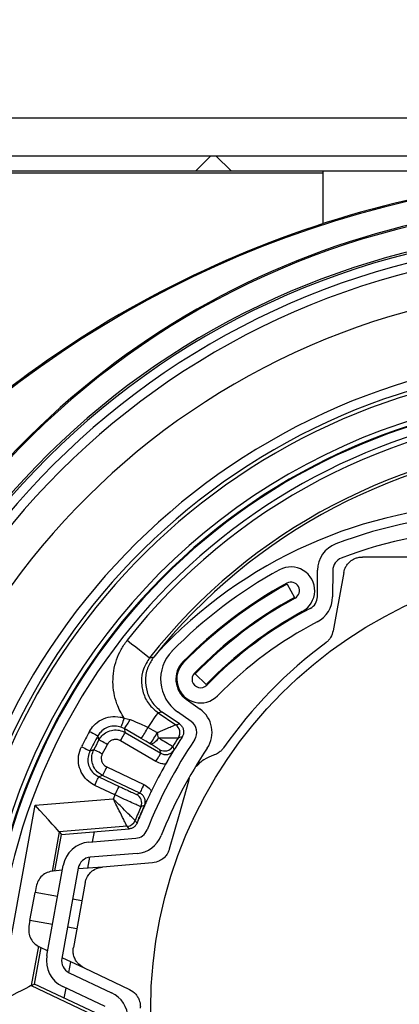
# Model space of a CAD drawing. Extents: x 30 to 602, y -127 to 863.
# Drawn here: x 301 to 321, y 693 to 744 of the extents above; entities that cross this region are included whole.
import ezdxf

# ---------------------------------------------------------------- set-up
doc = ezdxf.new("R2010")
doc.units = 0
doc.header["$LTSCALE"] = 3
doc.layers.get('0').update_dxf_attribs({"linetype": 'CONTINUOUS'})
doc.styles.add('SLDTEXTSTYLE0', font='TXT', dxfattribs={"width": 0.75})
doc.styles.add('SLDTEXTSTYLE5', font='TXT', dxfattribs={"width": 0.698529})
doc.dimstyles.new('SLDDIMSTYLE0', dxfattribs={"dimtxt": 7.9375, "dimasz": 9, "dimexe": 0, "dimexo": 0.0625, "dimgap": 1.984375, "dimtad": 1, "dimrnd": 1e-09, "dimzin": 12, "dimtxsty": 'SLDTEXTSTYLE0', "dimsah": 1, "dimcen": 0.09, "dimazin": 3, "dimtfac": 1, "dimtofl": 0, "dimtmove": 0, "dimatfit": 3, "dimtolj": 1, "dimtzin": 12})

# ---------------------------------------------------------------- blocks, each defined once
blk = doc.blocks.new('_D_2')
at = {"color": 7, "linetype": 'CONTINUOUS'}
for p, q in [((235.41, 758.773), (83.41, 758.773)), ((86.41, 758.773), (86.41, 212.52)), ((308.41, 212.52), (83.41, 212.52))]:
    blk.add_line(p, q, dxfattribs=at)
for points in [[(86.41, 758.773), (84.91, 749.773), (87.91, 749.773)], [(86.41, 212.52), (87.91, 221.52), (84.91, 221.52)]]:
    blk.add_solid(points, dxfattribs=at)
at = {"color": 7, "linetype": 'CONTINUOUS', "insert": (76.178, 417.222), "char_height": 7.9375, "attachment_point": 1, "rotation": 90, "style": 'SLDTEXTSTYLE0'}
blk.add_mtext('HSL = Hauteur Sous Linteau', dxfattribs=at)
blk = doc.blocks.new('_D_3')
at = {"color": 7, "linetype": 'CONTINUOUS'}
for p, q in [((284.01, 738.773), (121.396, 738.773)), ((124.396, 738.773), (124.396, 212.52)), ((308.41, 212.52), (121.396, 212.52))]:
    blk.add_line(p, q, dxfattribs=at)
for points in [[(124.396, 738.773), (122.896, 729.773), (125.896, 729.773)], [(124.396, 212.52), (125.896, 221.52), (122.896, 221.52)]]:
    blk.add_solid(points, dxfattribs=at)
at = {"color": 7, "linetype": 'CONTINUOUS', "insert": (114.164, 393.082), "char_height": 7.9375, "attachment_point": 1, "rotation": 90, "style": 'SLDTEXTSTYLE0'}
blk.add_mtext('HCC = Hauteur Caisson Compris', dxfattribs=at)
blk = doc.blocks.new('_D_6')
at = {"color": 7, "linetype": 'CONTINUOUS'}
for p, q in [((251.91, 758.273), (450.549, 758.273)), ((447.549, 548.273), (447.549, 758.273)), ((251.91, 548.273), (450.549, 548.273))]:
    blk.add_line(p, q, dxfattribs=at)
for points in [[(447.549, 758.273), (446.049, 749.273), (449.049, 749.273)], [(447.549, 548.273), (449.049, 557.273), (446.049, 557.273)]]:
    blk.add_solid(points, dxfattribs=at)
at = {"color": 7, "linetype": 'CONTINUOUS', "insert": (437.317, 563.652), "char_height": 7.9375, "attachment_point": 1, "rotation": 90, "style": 'SLDTEXTSTYLE5'}
blk.add_mtext('Hauteur lambrequin : H = 210 à 350', dxfattribs=at)
blk = doc.blocks.new('SW_HATCH_0')
at = {"color": 0, "linetype": 'CONTINUOUS'}
for p, q in [((-20.211, 20.2), (-21.011, 19.4)), ((-19.155, 19.4), (-19.955, 20.2))]:
    blk.add_line(p, q, dxfattribs=at)

msp = doc.modelspace()

# ---------------------------------------------------------------- linework, layer by layer
at = {"color": 7, "linetype": 'CONTINUOUS'}
for p, q in [((277.481, 739.173), (335.41, 739.173)), ((286.41, 737.173), (376.41, 737.173)), ((286.41, 736.373), (376.41, 736.373)), ((299.16, 736.273), (316.96, 736.273)), ((316.96, 736.373), (316.96, 733.596)), ((316.669, 713.975), (316.677, 715.361)), ((317.477, 715.356), (317.469, 713.97)), ((315.087, 714.641), (315.471, 713.939)), ((310.816, 709.355), (310.244, 709.914)), ((309.779, 708.574), (310.5, 708.063)), ((308.506, 707.902), (308.298, 707.87)), ((308.298, 707.87), (309.224, 707.238)), ((309.421, 707.277), (308.506, 707.902)), ((310.037, 707.41), (309.316, 707.921)), ((306.511, 707.583), (306.823, 707.506)), ((309.224, 707.238), (309.421, 707.277)), ((306.516, 707.032), (306.344, 707.112)), ((306.516, 707.032), (306.573, 706.826)), ((306.573, 706.826), (308.439, 705.733)), ((308.186, 705.302), (306.32, 706.395)), ((308.439, 705.733), (308.392, 705.923)), ((305.38, 704.567), (305.179, 704.499)), ((307.336, 703.643), (305.38, 704.567)), ((305.594, 705.019), (307.549, 704.095)), ((306.031, 703.543), (304.965, 704.046)), ((305.179, 704.499), (306.245, 703.995)), ((309.935, 704.407), (309.887, 704.269)), ((307.152, 703.575), (307.336, 703.643)), ((299.95, 692.647), (301.833, 703)), ((301.833, 703), (305.941, 703.337)), ((302.876, 699.547), (303.225, 701.465)), ((306.668, 701.892), (303.103, 701.599)), ((303.103, 701.599), (303.225, 701.465)), ((303.225, 701.465), (306.768, 701.755)), ((304.857, 701.078), (304.953, 701.607)), ((306.768, 701.755), (306.668, 701.892)), ((304.663, 701.062), (307.125, 701.264)), ((307.19, 700.466), (304.728, 700.264)), ((304.605, 699.689), (304.709, 700.262)), ((308.004, 699.968), (305.369, 699.752)), ((302.447, 695.089), (303.31, 699.835)), ((303.263, 699.579), (302.79, 699.54)), ((304.097, 699.692), (303.234, 694.946)), ((305.369, 699.752), (304.111, 699.649)), ((304.467, 698.934), (303.847, 695.525)), ((301.563, 696.939), (301.832, 698.415)), ((301.888, 698.723), (301.832, 698.415)), ((301.563, 696.939), (301.507, 696.631)), ((301.794, 693.594), (302.142, 695.511)), ((302.064, 695.548), (302.493, 695.345)), ((303.242, 694.991), (304.404, 694.442)), ((303.606, 694.197), (303.71, 694.77)), ((303.623, 694.188), (305.856, 693.132)), ((304.404, 694.442), (306.793, 693.312)), ((301.632, 693.511), (301.794, 693.594)), ((301.632, 693.511), (304.865, 691.982)), ((305.007, 692.074), (301.794, 693.594)), ((305.514, 692.409), (303.281, 693.465)), ((303.361, 692.853), (303.457, 693.382))]:
    msp.add_line(p, q, dxfattribs=at)
at = {"color": 8, "linetype": 'CONTINUOUS'}
for p, q in [((303.103, 701.599), (302.726, 699.524)), ((303.012, 698.2), (301.832, 698.415)), ((304.291, 697.968), (303.8, 698.057)), ((302.744, 696.724), (301.563, 696.939)), ((304.023, 696.492), (303.531, 696.581)), ((302.009, 695.585), (301.632, 693.511))]:
    msp.add_line(p, q, dxfattribs=at)
at = {"color": 7, "linetype": 'CONTINUOUS', "flags": 128}
for points in [[(327.425, 716.016), (325.875, 716.025), (324.377, 716.033), (322.899, 716.041), (321.475, 716.048), (319.044, 716.062)], [(318.055, 715.24), (317.639, 712.954), (317.496, 712.17)], [(306.671, 711.682), (306.9, 711.502), (307.121, 711.329), (307.324, 711.17), (307.502, 711.03), (307.649, 710.915), (307.759, 710.829), (307.827, 710.775), (307.851, 710.756)], [(307.768, 707.093), (307.879, 707.257), (307.982, 707.407), (308.073, 707.541), (308.151, 707.654), (308.213, 707.746), (308.259, 707.813), (308.287, 707.855), (308.298, 707.87)], [(306.511, 707.583), (306.479, 707.492), (306.447, 707.404), (306.419, 707.323), (306.393, 707.252), (306.373, 707.193), (306.357, 707.149), (306.347, 707.122), (306.344, 707.112)], [(304.694, 706.889), (304.78, 706.842), (304.861, 706.798), (304.937, 706.756), (305.003, 706.72), (305.058, 706.69), (305.099, 706.668), (305.124, 706.654), (305.133, 706.649)], [(306.32, 706.395), (306.369, 706.479), (306.416, 706.559), (306.46, 706.634), (306.498, 706.699), (306.53, 706.752), (306.553, 706.793), (306.568, 706.817), (306.573, 706.826)], [(307.41, 706.507), (307.017, 706.738), (306.516, 707.032)], [(307.768, 707.093), (308.013, 706.96), (308.256, 706.829)], [(304.269, 706.083), (304.355, 706.039), (304.439, 705.997), (304.515, 705.958), (304.583, 705.923), (304.638, 705.895), (304.679, 705.874), (304.705, 705.861), (304.714, 705.856)], [(305.628, 706.201), (305.542, 706.247), (305.46, 706.292), (305.384, 706.333), (305.318, 706.369), (305.263, 706.398), (305.222, 706.42), (305.197, 706.434), (305.188, 706.439)], [(307.888, 706.228), (307.65, 706.367), (307.41, 706.507)], [(308.315, 706.551), (308.262, 706.47), (308.205, 706.396), (308.146, 706.332), (308.086, 706.281), (308.028, 706.243), (307.974, 706.222), (307.927, 706.216), (307.888, 706.228)], [(305.363, 705.7), (305.277, 705.745), (305.194, 705.788), (305.118, 705.827), (305.05, 705.862), (304.995, 705.89), (304.954, 705.912), (304.928, 705.925), (304.919, 705.93)], [(308.186, 705.302), (308.235, 705.386), (308.282, 705.466), (308.326, 705.54), (308.364, 705.606), (308.396, 705.659), (308.419, 705.699), (308.434, 705.724), (308.439, 705.733)], [(305.594, 705.019), (305.553, 704.932), (305.513, 704.847), (305.476, 704.769), (305.444, 704.701), (305.417, 704.645), (305.397, 704.603), (305.385, 704.577), (305.38, 704.567)], [(304.965, 704.046), (305.006, 704.134), (305.046, 704.219), (305.083, 704.296), (305.115, 704.365), (305.142, 704.421), (305.162, 704.463), (305.174, 704.489), (305.179, 704.499)], [(307.549, 704.095), (307.508, 704.008), (307.468, 703.923), (307.431, 703.845), (307.399, 703.777), (307.372, 703.721), (307.353, 703.679), (307.34, 703.653), (307.336, 703.643)], [(309.887, 704.269), (309.398, 702.523), (308.885, 700.695)], [(306.031, 703.543), (306.072, 703.63), (306.112, 703.715), (306.149, 703.793), (306.181, 703.861), (306.208, 703.917), (306.228, 703.959), (306.24, 703.985), (306.245, 703.995)], [(303.103, 701.599), (303.077, 701.628), (303.003, 701.709), (302.885, 701.84), (302.727, 702.014), (302.535, 702.226), (302.317, 702.467), (302.08, 702.728), (301.833, 703)], [(301.632, 693.511), (301.597, 693.493), (301.5, 693.443), (301.343, 693.363), (301.134, 693.255), (300.88, 693.125), (300.59, 692.976), (300.277, 692.815), (299.95, 692.647)]]:
    msp.add_lwpolyline(points, dxfattribs=at)
at = {"color": 7, "linetype": 'CONTINUOUS'}
msp.add_circle((331.41, 692.273), 23.5, dxfattribs=at)
for centre, radius, start, end in [((333.91, 681.273), 54.93, 90, 180), ((333.91, 681.273), 55, 90.0001, 132.0502), ((331.41, 692.273), 42.36, 66.2277, 147.6614), ((331.41, 692.273), 42.43, 75.0662, 138.8509), ((331.41, 692.273), 40.965, 2.8895, 177.1105), ((331.41, 692.273), 41.07, 66.2307, 147.6584), ((331.41, 692.273), 40.491, 2.8306, 177.1694), ((331.41, 692.273), 40, 2.8306, 177.1694), ((331.41, 692.273), 38.035, 3.0135, 176.9865), ((331.41, 692.273), 34.491, 3.3233, 176.6767), ((331.41, 692.273), 34, 3.3233, 176.6767), ((331.41, 692.273), 33.803, 3.3234, 176.6766), ((331.41, 692.273), 32.5, 359.9999, 180.0001), ((331.41, 692.273), 32.25, 349.6915, 258.9098), ((331.41, 692.273), 32.21, 267.2562, 255.0287), ((331.41, 692.273), 31.71, 267.2562, 255.0286), ((331.41, 692.273), 31.444, 93.4994, 141.8834), ((331.41, 692.273), 29.944, 93.4992, 141.8838), ((331.41, 692.273), 29.8, 93.8168, 141.566), ((326.196, 694.339), 24.5, 90.926, 137.2349), ((326.194, 694.33), 24, 91.5399, 110.8748), ((326.194, 694.33), 23.2, 91.54, 110.8748), ((318.177, 715.353), 1.5, 110.8726, 179.6926), ((318.177, 715.353), 0.7, 110.8687, 179.6978), ((315.279, 714.29), 1.25, 298.6715, 118.672), ((326.194, 694.329), 24.001, 118.6719, 135.6636), ((326.196, 694.327), 23.203, 118.6729, 135.6626), ((326.194, 694.33), 23.15, 118.6719, 135.6642), ((315.279, 714.29), 0.45, 298.6728, 118.6708), ((326.193, 694.331), 22.348, 118.6713, 135.6648), ((326.195, 694.329), 22.301, 118.6723, 135.6636), ((315.969, 713.978), 0.7, 297.4945, 359.6899), ((315.969, 713.978), 1.5, 297.4902, 359.6936), ((326.195, 694.328), 21.451, 117.4918, 135.6631), ((326.194, 694.33), 21.499, 118.6716, 135.6643), ((326.194, 694.329), 20.65, 117.4915, 135.6636), ((331.409, 692.273), 23.999, 126.5775, 145.058), ((310.53, 709.635), 2.1, 135.6639, 234.6913), ((310.53, 709.635), 1.3, 135.6637, 234.6915), ((310.53, 709.635), 1.25, 135.6635, 315.6652), ((310.53, 709.635), 0.45, 135.6635, 315.6668), ((309.633, 706.839), 1.5, 326.2222, 54.6918), ((304.262, 708.832), 2.884, 321.3862, 332.6323), ((308.942, 706.825), 0.5, 327.0774, 55.684), ((309.633, 706.839), 0.7, 326.2219, 54.6922), ((331.591, 692.178), 30.657, 151.3231, 153.0269), ((331.347, 692.306), 29.881, 151.3138, 153.0331), ((301.695, 710.402), 6.916, 325.7235, 331.4114), ((302.676, 709.836), 6.338, 325.3004, 331.6785), ((306.748, 706.363), 1.578, 6.8185, 17.1471), ((331.109, 692.432), 29.464, 151.6152, 152.7351), ((331.531, 692.209), 29.441, 151.6225, 152.7245), ((331.41, 692.273), 25.5, 146.2225, 158.297), ((308.644, 706.355), 0.5, 239.6458, 328.2521), ((331.391, 692.285), 26.102, 146.7657, 150.432), ((331.494, 692.221), 26.368, 147.0742, 148.2608), ((331.412, 692.272), 24.702, 146.2232, 158.2968), ((331.396, 692.28), 26.109, 150.4295, 153.9191), ((331.219, 692.357), 27.56, 156.0536, 156.5204), ((306.939, 703.123), 0.5, 336.0955, 64.7019), ((331.523, 692.225), 26.391, 156.0912, 157.7889), ((306.627, 702.39), 0.5, 274.6891, 337.7975), ((332.371, 691.882), 27.163, 157.6768, 157.9784), ((307.067, 701.961), 0.7, 274.6848, 338.3051), ((304.786, 699.567), 1.5, 94.6914, 169.6912), ((307.067, 701.961), 1.5, 274.6901, 338.2974), ((304.786, 699.567), 0.7, 94.6971, 169.6851), ((303.923, 694.821), 1.5, 169.6928, 244.6896), ((303.922, 694.821), 0.7, 169.691, 244.6936), ((305.215, 691.776), 1.5, 1.0841, 64.6919)]:
    msp.add_arc(centre, radius, start, end, dxfattribs=at)
for points, knots in [([(318.055, 715.24), (318.085, 715.35), (318.134, 715.522), (318.285, 715.729), (318.432, 715.866), (318.598, 715.965), (318.772, 716.032), (318.924, 716.059), (319.019, 716.061), (319.044, 716.062)], [0, 0, 0, 0, 0.2416018, 0.3821114, 0.5455583, 0.6714646, 0.7947362, 0.9463906, 1, 1, 1, 1]), ([(317.496, 712.17), (317.462, 712.052), (317.411, 711.876), (317.266, 711.685), (317.173, 711.595), (317.118, 711.553), (317.108, 711.546)], [0, 0, 0, 0, 0.486503, 0.723494, 0.950078, 1, 1, 1, 1]), ([(306.511, 707.583), (306.371, 707.827), (306.134, 708.242), (305.966, 708.899), (305.908, 709.488), (305.953, 710.079), (306.096, 710.653), (306.33, 711.199), (306.558, 711.521), (306.671, 711.682)], [0, 0, 0, 0, 0.191598, 0.326326, 0.461064, 0.595788, 0.730532, 0.865257, 1, 1, 1, 1]), ([(307.851, 710.756), (307.73, 710.565), (307.487, 710.184), (307.388, 709.5), (307.509, 708.831), (307.824, 708.255), (308.148, 707.991), (308.298, 707.87)], [0, 0, 0, 0, 0.206024, 0.412037, 0.618029, 0.82404, 1, 1, 1, 1]), ([(308.067, 710.797), (307.959, 710.633), (307.726, 710.282), (307.599, 709.633), (307.686, 708.959), (307.987, 708.337), (308.333, 708.047), (308.506, 707.902)], [0, 0, 0, 0, 0.178733, 0.384042, 0.589356, 0.794672, 1, 1, 1, 1]), ([(307.851, 710.756), (307.862, 710.758), (307.934, 710.772), (308.006, 710.785), (308.067, 710.797)], [0, 0, 0, 0, 0.151983, 1, 1, 1, 1]), ([(304.694, 706.889), (304.763, 706.994), (304.923, 707.241), (305.303, 707.523), (305.789, 707.681), (306.209, 707.675), (306.44, 707.605), (306.511, 707.583)], [0, 0, 0, 0, 0.177901, 0.416905, 0.655905, 0.894918, 1, 1, 1, 1]), ([(306.344, 707.112), (306.297, 707.126), (306.143, 707.173), (305.862, 707.177), (305.539, 707.072), (305.285, 706.884), (305.179, 706.719), (305.133, 706.649)], [0, 0, 0, 0, 0.105079, 0.344086, 0.583085, 0.822071, 1, 1, 1, 1]), ([(306.823, 707.506), (307.009, 707.435), (307.33, 707.312), (307.637, 707.158), (307.768, 707.093)], [0, 0, 0, 0, 0.576399, 1, 1, 1, 1]), ([(308.256, 706.829), (308.275, 706.837), (308.452, 706.913), (308.72, 707.027), (309.014, 707.15), (309.16, 707.211), (309.214, 707.234), (309.224, 707.238)], [0, 0, 0, 0, 0.059693, 0.549665, 0.832169, 0.969829, 1, 1, 1, 1]), ([(309.421, 707.277), (309.448, 707.257), (309.519, 707.201), (309.602, 707.077), (309.646, 706.913), (309.636, 706.74), (309.584, 706.64), (309.558, 706.59)], [0, 0, 0, 0, 0.1308621, 0.3481259, 0.5653843, 0.7826838, 1, 1, 1, 1]), ([(305.188, 706.439), (305.186, 706.445), (305.176, 706.484), (305.158, 706.554), (305.141, 706.618), (305.133, 706.649)], [0, 0, 0, 0, 0.088517, 0.559075, 1, 1, 1, 1]), ([(305.188, 706.439), (305.234, 706.511), (305.341, 706.677), (305.596, 706.866), (305.919, 706.971), (306.265, 706.968), (306.47, 706.874), (306.573, 706.826)], [0, 0, 0, 0, 0.159662, 0.369742, 0.579829, 0.789921, 1, 1, 1, 1]), ([(304.965, 704.046), (304.856, 704.108), (304.6, 704.253), (304.296, 704.617), (304.11, 705.091), (304.084, 705.609), (304.207, 705.925), (304.269, 706.083)], [0, 0, 0, 0, 0.156901, 0.367669, 0.578436, 0.789229, 1, 1, 1, 1]), ([(306.32, 706.395), (306.269, 706.419), (306.166, 706.466), (305.993, 706.467), (305.832, 706.415), (305.704, 706.32), (305.651, 706.237), (305.628, 706.201)], [0, 0, 0, 0, 0.210078, 0.420174, 0.630237, 0.840337, 1, 1, 1, 1]), ([(308.392, 705.923), (308.375, 705.934), (308.313, 705.975), (308.175, 706.056), (308.024, 706.147), (307.92, 706.209), (307.888, 706.228)], [0, 0, 0, 0, 0.100628, 0.381161, 0.810143, 1, 1, 1, 1]), ([(308.315, 706.551), (308.336, 706.551), (308.528, 706.553), (308.818, 706.554), (309.136, 706.554), (309.293, 706.553), (309.351, 706.553), (309.362, 706.553)], [0, 0, 0, 0, 0.059785, 0.550096, 0.832417, 0.969886, 1, 1, 1, 1]), ([(308.315, 706.551), (308.363, 706.522), (308.519, 706.428), (308.746, 706.291), (308.95, 706.168), (309.045, 706.108), (309.069, 706.091)], [0, 0, 0, 0, 0.189831, 0.618804, 0.899389, 1, 1, 1, 1]), ([(309.069, 706.091), (309.07, 706.088), (309.076, 706.068), (309.092, 706.006), (309.107, 705.947), (309.118, 705.904)], [0, 0, 0, 0, 0.062268, 0.311666, 1, 1, 1, 1]), ([(309.558, 706.59), (309.554, 706.589), (309.534, 706.586), (309.469, 706.573), (309.407, 706.562), (309.362, 706.553)], [0, 0, 0, 0, 0.060655, 0.303054, 1, 1, 1, 1]), ([(304.714, 705.856), (304.673, 705.751), (304.591, 705.541), (304.609, 705.195), (304.732, 704.879), (304.935, 704.636), (305.106, 704.54), (305.179, 704.499)], [0, 0, 0, 0, 0.210769, 0.421556, 0.632318, 0.843104, 1, 1, 1, 1]), ([(304.714, 705.856), (304.721, 705.858), (304.759, 705.872), (304.827, 705.897), (304.889, 705.919), (304.919, 705.93)], [0, 0, 0, 0, 0.088294, 0.558391, 1, 1, 1, 1]), ([(305.38, 704.567), (305.306, 704.609), (305.134, 704.707), (304.932, 704.952), (304.81, 705.269), (304.794, 705.615), (304.877, 705.825), (304.919, 705.93)], [0, 0, 0, 0, 0.159687, 0.36974, 0.579822, 0.789924, 1, 1, 1, 1]), ([(305.363, 705.7), (305.342, 705.648), (305.301, 705.543), (305.309, 705.37), (305.37, 705.212), (305.471, 705.089), (305.557, 705.04), (305.594, 705.019)], [0, 0, 0, 0, 0.210109, 0.420168, 0.630281, 0.840331, 1, 1, 1, 1]), ([(308.439, 705.733), (308.49, 705.71), (308.593, 705.662), (308.766, 705.661), (308.927, 705.713), (309.047, 705.803), (309.099, 705.876), (309.118, 705.904)], [0, 0, 0, 0, 0.217313, 0.434631, 0.651924, 0.869248, 1, 1, 1, 1]), ([(309.118, 705.904), (309.118, 705.903), (309.092, 705.86), (309.04, 705.773), (308.938, 705.6), (308.82, 705.396), (308.729, 705.237), (308.688, 705.165)], [0, 0, 0, 0, 0.003664, 0.175384, 0.357062, 0.707742, 1, 1, 1, 1]), ([(311.216, 705.637), (311.041, 705.565), (310.74, 705.442), (310.443, 705.206), (310.329, 705.061), (310.3, 705.023)], [0, 0, 0, 0, 0.504314, 0.87204, 1, 1, 1, 1]), ([(311.737, 706.019), (311.701, 705.973), (311.626, 705.876), (311.463, 705.744), (311.317, 705.67), (311.226, 705.64), (311.216, 705.637)], [0, 0, 0, 0, 0.263203, 0.5597, 0.951733, 1, 1, 1, 1]), ([(308.688, 705.165), (308.625, 705.168), (308.449, 705.177), (308.289, 705.253), (308.186, 705.302)], [0, 0, 0, 0, 0.359307, 1, 1, 1, 1]), ([(307.549, 704.095), (307.647, 704.038), (307.801, 703.949), (307.907, 703.809), (307.946, 703.759)], [0, 0, 0, 0, 0.64068, 1, 1, 1, 1]), ([(307.396, 702.921), (307.369, 702.932), (307.265, 702.976), (307.048, 703.076), (306.716, 703.226), (306.364, 703.389), (306.127, 703.498), (306.031, 703.543)], [0, 0, 0, 0, 0.059226, 0.224445, 0.477024, 0.788568, 1, 1, 1, 1]), ([(306.245, 703.995), (306.308, 703.965), (306.466, 703.89), (306.7, 703.78), (306.921, 703.679), (307.065, 703.611), (307.134, 703.583), (307.152, 703.575)], [0, 0, 0, 0, 0.211447, 0.5229955, 0.7755634, 0.9407754, 1, 1, 1, 1]), ([(307.946, 703.759), (307.909, 703.684), (307.827, 703.514), (307.73, 703.306), (307.651, 703.13), (307.61, 703.038), (307.582, 702.974), (307.554, 702.914), (307.48, 702.75), (307.378, 702.519), (307.29, 702.309), (307.251, 702.215), (307.244, 702.199)], [0, 0, 0, 0, 0.146151, 0.330018, 0.403418, 0.484575, 0.505777, 0.526266, 0.599942, 0.821859, 0.969548, 1, 1, 1, 1]), ([(307.578, 702.986), (307.59, 703.018), (307.622, 703.102), (307.628, 703.251), (307.58, 703.414), (307.481, 703.556), (307.384, 703.614), (307.336, 703.643)], [0, 0, 0, 0, 0.130755, 0.348069, 0.565354, 0.782671, 1, 1, 1, 1]), ([(306.668, 701.892), (306.667, 701.893), (306.647, 701.931), (306.587, 702.05), (306.45, 702.321), (306.273, 702.672), (306.112, 702.993), (306.018, 703.182), (305.976, 703.266), (305.956, 703.306), (305.946, 703.326), (305.942, 703.335), (305.941, 703.337)], [0, 0, 0, 0, 0.002651, 0.079803, 0.246038, 0.566688, 0.807781, 0.912043, 0.959584, 0.981434, 0.995017, 1, 1, 1, 1]), ([(307.09, 702.201), (307.089, 702.202), (307.058, 702.232), (306.963, 702.324), (306.745, 702.536), (306.466, 702.812), (306.211, 703.065), (306.061, 703.216), (305.996, 703.282), (305.965, 703.313), (305.95, 703.328), (305.943, 703.335), (305.941, 703.337)], [0, 0, 0, 0, 0.00266, 0.079723, 0.245787, 0.566359, 0.808865, 0.912808, 0.959986, 0.981609, 0.995003, 1, 1, 1, 1]), ([(307.244, 702.199), (307.276, 702.276), (307.346, 702.445), (307.457, 702.707), (307.537, 702.892), (307.578, 702.985), (307.578, 702.986)], [0, 0, 0, 0, 0.292268, 0.642985, 0.996342, 1, 1, 1, 1]), ([(307.578, 702.986), (307.576, 702.986), (307.559, 702.98), (307.498, 702.958), (307.44, 702.936), (307.396, 702.921)], [0, 0, 0, 0, 0.031468, 0.281459, 1, 1, 1, 1]), ([(307.19, 702.066), (307.184, 702.052), (307.155, 701.987), (307.076, 701.884), (306.935, 701.786), (306.823, 701.766), (306.768, 701.755)], [0, 0, 0, 0, 0.0840976, 0.3894099, 0.6947033, 1, 1, 1, 1]), ([(307.09, 702.201), (307.097, 702.192), (307.13, 702.147), (307.164, 702.102), (307.19, 702.066)], [0, 0, 0, 0, 0.212804, 1, 1, 1, 1]), ([(308.885, 700.695), (308.867, 700.642), (308.833, 700.539), (308.742, 700.383), (308.597, 700.213), (308.351, 700.035), (308.128, 699.992), (308.004, 699.968)], [0, 0, 0, 0, 0.136727, 0.267722, 0.443664, 0.689191, 1, 1, 1, 1]), ([(302.79, 699.54), (302.682, 699.521), (302.466, 699.483), (302.189, 699.296), (301.977, 699.039), (301.918, 698.828), (301.888, 698.723)], [0, 0, 0, 0, 0.249989, 0.499977, 0.749985, 1, 1, 1, 1]), ([(304.467, 698.934), (304.481, 698.992), (304.507, 699.103), (304.59, 699.276), (304.732, 699.467), (304.988, 699.674), (305.231, 699.724), (305.369, 699.752)], [0, 0, 0, 0, 0.134985, 0.263233, 0.438365, 0.679749, 1, 1, 1, 1]), ([(301.507, 696.631), (301.498, 696.519), (301.48, 696.293), (301.596, 695.969), (301.795, 695.705), (301.978, 695.598), (302.064, 695.548)], [0, 0, 0, 0, 0.2576281, 0.5153271, 0.7729934, 1, 1, 1, 1]), ([(304.404, 694.442), (304.275, 694.524), (304.087, 694.644), (303.925, 694.904), (303.852, 695.106), (303.827, 695.307), (303.833, 695.441), (303.845, 695.512), (303.847, 695.525)], [0, 0, 0, 0, 0.3448744, 0.5046073, 0.6932678, 0.8350157, 0.9697113, 1, 1, 1, 1]), ([(306.793, 693.312), (306.914, 693.236), (307.091, 693.125), (307.251, 692.887), (307.328, 692.703), (307.367, 692.507), (307.364, 692.386), (307.362, 692.322)], [0, 0, 0, 0, 0.349556, 0.509825, 0.699479, 0.841737, 1, 1, 1, 1])]:
    msp.add_open_spline(points, degree=3, knots=knots, dxfattribs=at)

# ---------------------------------------------------------------- block references
msp.add_blockref('SW_HATCH_0', (331.288, 716.972), dxfattribs=at)

# ---------------------------------------------------------------- dimensions: what is measured, and where the dimension line sits
for base, p1, p2, text, picture, middle in [((86.41, 212.52), (238.41, 758.773), (311.41, 212.52), 'HSL = Hauteur Sous Linteau', '_D_2', (86.41, 485.647)), ((447.549, 758.273), (248.91, 548.273), (248.91, 758.273), 'Hauteur lambrequin : H = 210 à 350', '_D_6', (447.549, 653.273)), ((124.396, 212.52), (287.01, 738.773), (311.41, 212.52), 'HCC = Hauteur Caisson Compris', '_D_3', (124.396, 475.647))]:
    dim = msp.add_linear_dim(base=base, p1=p1, p2=p2, angle=90, text=text, dimstyle='SLDDIMSTYLE0', dxfattribs=at)
    dim.commit()
    dim.dimension.update_dxf_attribs({"geometry": picture, "text_midpoint": middle, "dimtype": 160})

doc.saveas('drawing.dxf')
